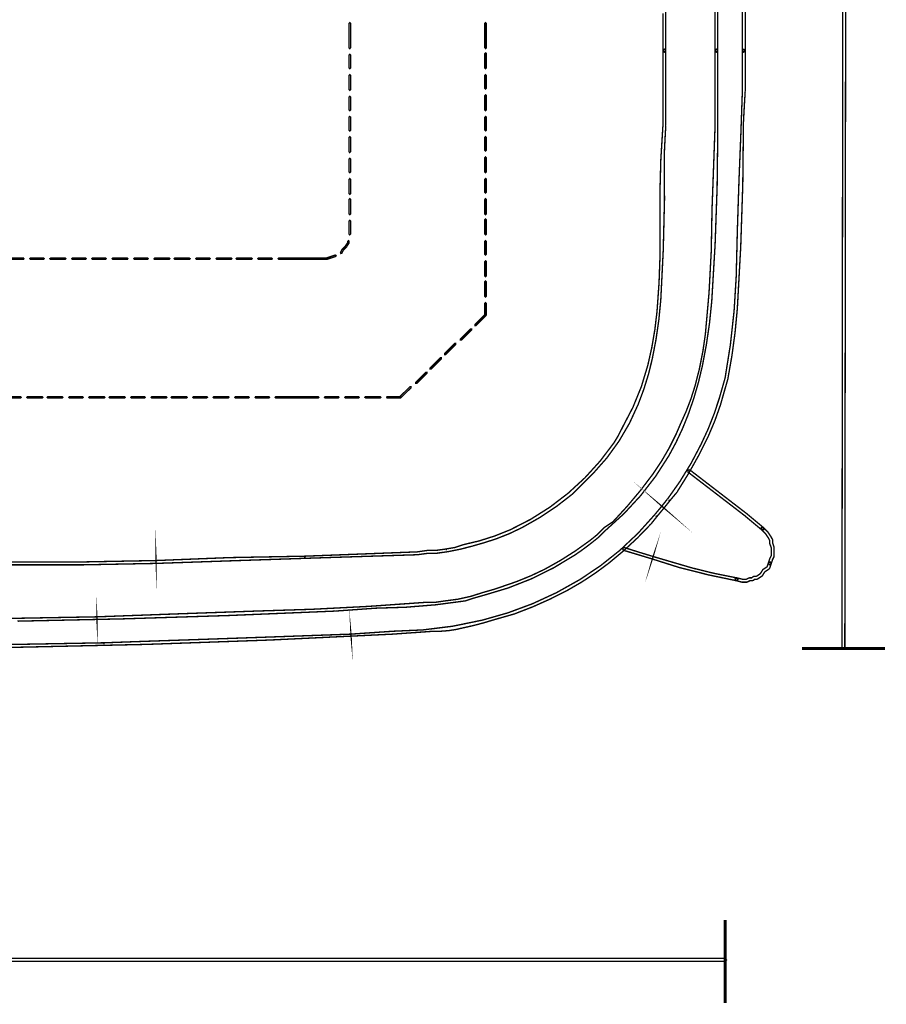
# Model space of a CAD drawing. Extents: x 30 to 202, y -5 to 266.
# Drawn here: x 76 to 107, y 15 to 51 of the extents above; entities that cross this region are included whole.
import ezdxf

# ---------------------------------------------------------------- set-up
doc = ezdxf.new("R2010")
doc.units = 0
doc.layers.add('LAYER_16', color=7, linetype='CONTINUOUS')

# ---------------------------------------------------------------- blocks, each defined once
blk = doc.blocks.new('AIGNBL10010010')
at = {"layer": 'LAYER_16', "color": 252, "const_width": 0.05}
for points in [[(69.83, 42.3922), (70.4577, 42.3922), (70.4839, 42.4198), (70.4577, 42.4453), (69.83, 42.4453), (69.8031, 42.4198)], [(70.6651, 42.3922), (71.1867, 42.3922), (71.2129, 42.4198), (71.1867, 42.4453), (70.6651, 42.4453), (70.6396, 42.4198)], [(71.4471, 42.3922), (71.9177, 42.3922), (71.9446, 42.4198), (71.9177, 42.4453), (71.4471, 42.4453), (71.423, 42.4198)], [(72.1809, 42.3922), (72.7025, 42.3922), (72.728, 42.4198), (72.7025, 42.4453), (72.1809, 42.4453), (72.1548, 42.4198)], [(72.9099, 42.3922), (73.4336, 42.3922), (73.4577, 42.4198), (73.4336, 42.4453), (72.9099, 42.4453), (72.8837, 42.4198)], [(73.6947, 42.3922), (74.1626, 42.3922), (74.1894, 42.4198), (74.1626, 42.4453), (73.6947, 42.4453), (73.6679, 42.4198)], [(74.4237, 42.3922), (74.9446, 42.3922), (74.9715, 42.4198), (74.9446, 42.4453), (74.4237, 42.4453), (74.3982, 42.4198)], [(75.2057, 42.3922), (75.6784, 42.3922), (75.7025, 42.4198), (75.6784, 42.4453), (75.2057, 42.4453), (75.1816, 42.4198)], [(75.9395, 42.3922), (76.4074, 42.3922), (76.4343, 42.4198), (76.4074, 42.4453), (75.9395, 42.4453), (75.9127, 42.4198)], [(76.6692, 42.3922), (77.1908, 42.3922), (77.2184, 42.4198), (77.1908, 42.4453), (76.6692, 42.4453), (76.6417, 42.4198)], [(77.4526, 42.3922), (77.9212, 42.3922), (77.9473, 42.4198), (77.9212, 42.4453), (77.4526, 42.4453), (77.4265, 42.4198)], [(78.1816, 42.3922), (78.6522, 42.3922), (78.6791, 42.4198), (78.6522, 42.4453), (78.1816, 42.4453), (78.1561, 42.4198)], [(78.9134, 42.3922), (79.437, 42.3922), (79.4625, 42.4198), (79.437, 42.4453), (78.9134, 42.4453), (78.8892, 42.4198)], [(79.6975, 42.3922), (80.1667, 42.3922), (80.1922, 42.4198), (80.1667, 42.4453), (79.6975, 42.4453), (79.6713, 42.4198)], [(80.4278, 42.3922), (80.9501, 42.3922), (80.977, 42.4198), (80.9501, 42.4453), (80.4278, 42.4453), (80.4023, 42.4198)], [(81.1582, 42.3922), (81.6791, 42.3922), (81.7059, 42.4198), (81.6791, 42.4453), (81.1582, 42.4453), (81.1327, 42.4198)], [(81.9402, 42.3922), (82.4108, 42.3922), (82.437, 42.4198), (82.4108, 42.4453), (81.9402, 42.4453), (81.9161, 42.4198)], [(82.674, 42.3922), (83.1949, 42.3922), (83.2204, 42.4198), (83.1949, 42.4453), (82.674, 42.4453), (82.6472, 42.4198)], [(83.403, 42.3922), (83.9253, 42.3922), (83.9529, 42.4198), (83.9253, 42.4453), (83.403, 42.4453), (83.3761, 42.4198)]]:
    blk.add_lwpolyline(points, close=True, dxfattribs=at)
blk.add_lwpolyline([(84.1857, 42.3922), (84.6557, 42.3922), (84.6818, 42.4198), (84.6557, 42.4453), (84.1857, 42.4453), (84.1609, 42.4198), (84.1857, 42.3922)], dxfattribs=at)
blk = doc.blocks.new('AIGNBL10010011')
at = {"layer": 'LAYER_16', "color": 252, "const_width": 0.05}
blk.add_lwpolyline([(87.5087, 45.5521), (87.5087, 46.0227), (87.4825, 46.0475), (87.457, 46.0227), (87.457, 45.5521), (87.4825, 45.5252), (87.5087, 45.5521)], dxfattribs=at)
blk.add_lwpolyline([(87.5087, 44.77), (87.5087, 45.291), (87.4825, 45.3178), (87.457, 45.291), (87.457, 44.77), (87.4825, 44.7432)], close=True, dxfattribs=at)
blk = doc.blocks.new('AIGNBL10010012')
at = {"layer": 'LAYER_16', "color": 252, "const_width": 0.05}
blk.add_lwpolyline([(87.5087, 49.31), (87.5087, 49.7806), (87.4825, 49.8061), (87.457, 49.7806), (87.457, 49.31), (87.4825, 49.2845), (87.5087, 49.31)], dxfattribs=at)
for points in [[(87.5087, 48.528), (87.5087, 49.0496), (87.4825, 49.0757), (87.457, 49.0496), (87.457, 48.528), (87.4825, 48.5011)], [(87.5087, 47.7969), (87.5087, 48.2675), (87.4825, 48.2937), (87.457, 48.2675), (87.457, 47.7969), (87.4825, 47.77)], [(87.5087, 47.0652), (87.5087, 47.5344), (87.4825, 47.5599), (87.457, 47.5344), (87.457, 47.0652), (87.4825, 47.039)]]:
    blk.add_lwpolyline(points, close=True, dxfattribs=at)
blk = doc.blocks.new('AIGNBL1001001B')
at = {"layer": 'LAYER_16', "color": 252, "const_width": 0.05}
blk.add_lwpolyline([(71.0823, 37.4354), (70.6145, 37.4354), (70.5876, 37.4079), (70.6145, 37.3824), (71.0823, 37.3824), (71.1092, 37.4079), (71.0823, 37.4354)], dxfattribs=at)
for points in [[(71.8657, 37.4354), (71.3434, 37.4354), (71.3166, 37.4079), (71.3434, 37.3824), (71.8657, 37.3824), (71.8933, 37.4079)], [(72.5968, 37.4354), (72.0759, 37.4354), (72.0476, 37.4079), (72.0759, 37.3824), (72.5968, 37.3824), (72.6223, 37.4079)], [(73.3271, 37.4354), (72.8579, 37.4354), (72.8324, 37.4079), (72.8579, 37.3824), (73.3271, 37.3824), (73.354, 37.4079)], [(74.1119, 37.4354), (73.5876, 37.4354), (73.5614, 37.4079), (73.5876, 37.3824), (74.1119, 37.3824), (74.1367, 37.4079)], [(74.8409, 37.4354), (74.3193, 37.4354), (74.2925, 37.4079), (74.3193, 37.3824), (74.8409, 37.3824), (74.8671, 37.4079)], [(75.5733, 37.4354), (75.1013, 37.4354), (75.0745, 37.4079), (75.1013, 37.3824), (75.5733, 37.3824), (75.5988, 37.4079)], [(76.3554, 37.4354), (75.8338, 37.4354), (75.8083, 37.4079), (75.8338, 37.3824), (76.3554, 37.3824), (76.3809, 37.4079)], [(77.0857, 37.4354), (76.5641, 37.4354), (76.5373, 37.4079), (76.5641, 37.3824), (77.0857, 37.3824), (77.1119, 37.4079)], [(77.8168, 37.4354), (77.3483, 37.4354), (77.3221, 37.4079), (77.3483, 37.3824), (77.8168, 37.3824), (77.8437, 37.4079)], [(78.6002, 37.4354), (78.0772, 37.4354), (78.0511, 37.4079), (78.0772, 37.3824), (78.6002, 37.3824), (78.6257, 37.4079)], [(79.3313, 37.4354), (78.8076, 37.4354), (78.7821, 37.4079), (78.8076, 37.3824), (79.3313, 37.3824), (79.3567, 37.4079)], [(80.0616, 37.4354), (79.5924, 37.4354), (79.5669, 37.4079), (79.5924, 37.3824), (80.0616, 37.3824), (80.0885, 37.4079)], [(80.8436, 37.4354), (80.3221, 37.4354), (80.2959, 37.4079), (80.3221, 37.3824), (80.8436, 37.3824), (80.8712, 37.4079)], [(81.5754, 37.4354), (81.0538, 37.4354), (81.0269, 37.4079), (81.0538, 37.3824), (81.5754, 37.3824), (81.6016, 37.4079)], [(82.3051, 37.4354), (81.8358, 37.4354), (81.809, 37.4079), (81.8358, 37.3824), (82.3051, 37.3824), (82.3333, 37.4079)], [(83.0899, 37.4354), (82.5683, 37.4354), (82.5428, 37.4079), (82.5683, 37.3824), (83.0899, 37.3824), (83.1153, 37.4079)], [(83.8202, 37.4354), (83.3503, 37.4354), (83.3248, 37.4079), (83.3503, 37.3824), (83.8202, 37.3824), (83.8464, 37.4079)], [(84.5513, 37.4354), (84.0807, 37.4354), (84.0565, 37.4079), (84.0807, 37.3824), (84.5513, 37.3824), (84.5781, 37.4079)], [(86.3332, 37.4354), (84.8117, 37.4354), (84.7855, 37.4079), (84.8117, 37.3824), (86.3332, 37.3824), (86.3601, 37.4079)], [(87.0657, 37.4354), (86.5951, 37.4354), (86.5696, 37.4079), (86.5951, 37.3824), (87.0657, 37.3824), (87.0912, 37.4079)], [(87.796, 37.4354), (87.3268, 37.4354), (87.3013, 37.4079), (87.3268, 37.3824), (87.796, 37.3824), (87.8229, 37.4079)], [(88.5781, 37.4354), (88.0565, 37.4354), (88.0303, 37.4079), (88.0565, 37.3824), (88.5781, 37.3824), (88.6049, 37.4079)], [(89.3098, 37.4354), (88.8385, 37.4354), (88.8144, 37.4079), (88.8385, 37.3824), (89.3098, 37.3824), (89.336, 37.4079)]]:
    blk.add_lwpolyline(points, close=True, dxfattribs=at)
blk = doc.blocks.new('AIGNBL1001001C')
at = {"layer": 'LAYER_16', "color": 252, "const_width": 0.05}
for points in [[(92.3708, 40.403), (92.0063, 40.0385), (92.0063, 40), (92.0421, 40), (92.4079, 40.3659), (92.4079, 40.403)], [(91.8492, 39.8808), (91.4833, 39.5149), (91.4833, 39.4777), (91.5205, 39.4777), (91.8864, 39.8429), (91.8864, 39.8808)], [(91.2773, 39.3578), (90.9114, 38.9933), (90.9114, 38.9561), (90.9466, 38.9561), (91.3117, 39.322), (91.3117, 39.3578)], [(90.7529, 38.8369), (90.3878, 38.4724), (90.3878, 38.4338), (90.425, 38.4338), (90.7895, 38.8004), (90.7895, 38.8369)]]:
    blk.add_lwpolyline(points, close=True, dxfattribs=at)
blk.add_lwpolyline([(90.2321, 38.3139), (89.8662, 37.9481), (89.8662, 37.9123), (89.9034, 37.9123), (90.2679, 38.2767), (90.2679, 38.3139), (90.2321, 38.3139)], dxfattribs=at)
blk = doc.blocks.new('AIGNBL1001001D')
at = {"layer": 'LAYER_16', "color": 252, "const_width": 0.05}
for points in [[(92.3646, 50.511), (92.3646, 50.0417), (92.3901, 50.0149), (92.4162, 50.0417), (92.4162, 50.511), (92.3901, 50.5364)], [(92.3646, 49.8336), (92.3646, 49.31), (92.3901, 49.2845), (92.4162, 49.31), (92.4162, 49.8336), (92.3901, 49.8591)], [(92.3646, 49.0496), (92.3646, 48.5797), (92.3901, 48.5548), (92.4162, 48.5797), (92.4162, 49.0496), (92.3901, 49.0757)], [(92.3646, 48.3192), (92.3646, 47.7969), (92.3901, 47.77), (92.4162, 47.7969), (92.4162, 48.3192), (92.3901, 48.3447)], [(92.3646, 47.5344), (92.3646, 47.0652), (92.3901, 47.039), (92.4162, 47.0652), (92.4162, 47.5344), (92.3901, 47.5599)], [(92.3646, 46.8047), (92.3646, 46.3362), (92.3901, 46.3086), (92.4162, 46.3362), (92.4162, 46.8047), (92.3901, 46.8309)], [(92.3646, 46.073), (92.3646, 45.5521), (92.3901, 45.5252), (92.4162, 45.5521), (92.4162, 46.073), (92.3901, 46.0999)], [(92.3646, 45.291), (92.3646, 44.8217), (92.3901, 44.7962), (92.4162, 44.8217), (92.4162, 45.291), (92.3901, 45.3178)], [(92.3646, 44.5599), (92.3646, 44.0383), (92.3901, 44.0121), (92.4162, 44.0383), (92.4162, 44.5599), (92.3901, 44.5861)], [(92.3646, 43.8295), (92.3646, 43.3072), (92.3901, 43.2804), (92.4162, 43.3072), (92.4162, 43.8295), (92.3901, 43.8564)], [(92.3646, 43.0461), (92.3646, 42.5755), (92.3901, 42.55), (92.4162, 42.5755), (92.4162, 43.0461), (92.3901, 43.073)], [(92.3646, 42.3151), (92.3646, 41.7935), (92.3901, 41.7673), (92.4162, 41.7935), (92.4162, 42.3151), (92.3901, 42.3413)]]:
    blk.add_lwpolyline(points, close=True, dxfattribs=at)
blk.add_lwpolyline([(92.3646, 41.5847), (92.3646, 41.0625), (92.3901, 41.0356), (92.4162, 41.0625), (92.4162, 41.5847), (92.3901, 41.6102), (92.3646, 41.5847)], dxfattribs=at)

msp = doc.modelspace()

# ---------------------------------------------------------------- linework, layer by layer
at = {"layer": 'LAYER_16'}
for points, const_width in [([(105.3293, 71.4964), (105.2763, 28.3776), (105.3266, 28.3245), (105.3796, 28.3776), (105.4327, 71.4964), (105.3796, 71.5495), (105.3293, 71.4964)], 0.05), ([(100.6826, 52.8074), (100.6826, 49.9377), (100.7335, 49.8846), (100.7866, 49.9377)], 0.05), ([(98.8022, 51.293), (98.8022, 49.9377), (98.8553, 49.8846), (98.9063, 49.9377)], 0.05), ([(102.4375, 32.6984), (101.8119, 33.22), (101.8098, 33.2207), (99.7737, 34.7861), (99.7, 34.7765), (99.7097, 34.7042), (101.7471, 33.1401), (102.3721, 32.6185), (102.4458, 32.6233), (102.4375, 32.6984)], 0.05), ([(102.7152, 31.3879), (102.7655, 31.5422), (102.8164, 31.6415), (102.8213, 31.6656), (102.8213, 31.9791), (102.8185, 31.9963), (102.7689, 32.1459), (102.7689, 32.2395), (102.7655, 32.263), (102.7124, 32.3677), (102.7076, 32.3739), (102.6035, 32.5296), (102.598, 32.5393), (102.5457, 32.591), (102.4926, 32.6419), (102.4423, 32.6957), (102.3672, 32.6957), (102.3672, 32.6213), (102.4203, 32.5696), (102.4713, 32.5166), (102.5209, 32.4676), (102.6208, 32.3181), (102.6642, 32.2278), (102.6642, 32.1362), (102.6669, 32.119), (102.7186, 31.9695), (102.7186, 31.6787), (102.6718, 31.5857), (102.6669, 31.5788), (102.616, 31.4217), (102.6483, 31.3541), (102.7152, 31.3879)], 0.05), ([(102.616, 31.4217), (102.5698, 31.2818), (102.4279, 31.1874), (102.4134, 31.173), (102.3155, 31.0248), (102.1791, 30.9366), (102.0923, 30.9366), (102.0551, 30.9194), (102.0172, 30.8835), (101.9352, 30.8835), (101.9111, 30.876), (101.8167, 30.8305), (101.6816, 30.8305), (101.4777, 30.8808), (101.4136, 30.8436), (101.4522, 30.7795), (101.6603, 30.7265), (101.6748, 30.7265), (101.8312, 30.7265), (101.8553, 30.7327), (101.9476, 30.7795), (102.0392, 30.7795), (102.0765, 30.794), (102.1137, 30.8305), (102.1957, 30.8305), (102.2246, 30.8402), (102.3803, 30.9435), (102.3961, 30.9594), (102.4926, 31.1054), (102.6428, 31.2046), (102.6628, 31.2308), (102.7152, 31.3879), (102.6821, 31.4554), (102.616, 31.4217)], 0.05), ([(103.8266, 28.3245), (106.8265, 28.3245)], 0.1058), ([(101.0491, 15.5201), (101.0491, 18.5201)], 0.1058), ([(37.1517, 17.0202), (101.0491, 17.0202), (101.1008, 17.0718), (101.0491, 17.1249), (37.1517, 17.1249), (37.1008, 17.0718), (37.1517, 17.0202)], 0.05)]:
    msp.add_lwpolyline(points, dxfattribs=dict(at, const_width=const_width))
at = {"layer": 'LAYER_16', "const_width": 0.05}
for points in [[(98.9063, 49.9377), (98.9063, 51.2944), (98.9063, 51.2964), (98.8553, 52.6, 0.0158482), (98.6569, 58.468, 0.0178966), (98.3833, 61.0219), (98.2786, 61.3327), (98.1731, 61.6469, 0.0988606), (96.5987, 64.6372), (96.3907, 64.8984), (96.3858, 64.9039), (96.1784, 65.1133, 0.0976408), (93.7158, 66.9831, 0.0443874), (92.2508, 67.5355, 0.0372405), (90.4994, 67.8834, 0.0294171), (87.8065, 68.0429, -0.0203349), (83.0899, 68.1037), (69.7766, 68.1037)], [(100.7866, 49.9377), (100.7866, 52.8102, -0.0142047)], [(101.6748, 51.3977), (101.6748, 49.9377), (101.7264, 49.8846), (101.7781, 49.9377), (101.7781, 51.4005, -0.0049142)], [(100.6826, 49.9377), (100.6826, 47.0666), (100.6295, 45.6051), (100.5778, 44.1954, -0.0262417), (100.3373, 39.6899, -0.0396226), (99.9647, 37.8225, -0.0434507), (99.4348, 36.4398), (99.4334, 36.437), (99.2777, 36.0725, -0.0460513), (98.4437, 34.6376, -0.0351118), (96.9942, 32.9072), (96.6856, 32.7012), (96.678, 32.6957), (96.4176, 32.4352), (96.1612, 32.2299, -0.0410575), (94.529, 31.1932, -0.0406251), (92.9931, 30.568), (92.9924, 30.5673), (92.681, 30.4632), (92.3165, 30.3592, -0.0650258), (90.9116, 30.0471), (90.5492, 29.9947), (90.1902, 29.9947, -0.014467), (84.0793, 29.6812), (81.1565, 29.5772), (78.3356, 29.4738), (78.3384, 29.4208), (78.3384, 29.4738), (72.6491, 29.3698)], [(101.6748, 49.9377), (101.6748, 48.4749), (101.6217, 46.9639, 0.0056424), (101.4513, 41.749, -0.036004), (101.0491, 38.0983), (100.9444, 37.7359), (100.8397, 37.37, -0.0426103), (100.1827, 35.712, -0.0490011), (98.9711, 33.734), (98.9697, 33.734), (98.7609, 33.4736), (98.8022, 33.4391), (98.7637, 33.4736), (98.5005, 33.1594, -0.0830642), (95.7915, 30.8154, -0.0779364), (92.2708, 29.3534, -0.0594694), (89.0361, 28.9522), (87.5223, 28.8482), (87.5271, 28.7951), (87.525, 28.8482), (84.5492, 28.7421), (83.0354, 28.689), (81.5726, 28.6387), (80.0602, 28.5877), (78.5988, 28.5347), (78.6002, 28.4817), (78.5988, 28.5347), (72.7525, 28.4286)], [(72.7553, 28.3245), (75.6781, 28.3776, 0.0095458), (89.043, 28.8482), (90.5037, 28.9522, 0.0742455), (91.573, 29.0735, 0.0281353), (92.7099, 29.3725), (93.0744, 29.4759), (93.441, 29.5799), (93.4437, 29.582, 0.0369509), (95.3503, 30.4311, 0.041612), (96.839, 31.4079, 0.0398988), (98.3702, 32.83), (98.375, 32.8335), (98.5824, 33.0946), (98.5418, 33.1284), (98.5824, 33.0946), (98.8429, 33.4081), (99.053, 33.6686), (99.011, 33.7023), (99.051, 33.6686), (99.3142, 33.9814), (99.3149, 33.9876, 0.035598), (100.4441, 36.0037, 0.046499), (101.0457, 37.7069), (101.1511, 38.0714), (101.1511, 38.079, 0.0296434), (101.4926, 40.6089, 0.0165085), (101.7146, 47.365, -0.0029588), (101.7781, 48.4749), (101.7781, 49.9377), (101.7264, 49.9894), (101.6748, 49.9377)], [(75.1544, 31.3528), (77.8182, 31.3528), (80.4805, 31.4045, -0.0010042), (89.9339, 31.7186), (90.2984, 31.7689), (90.6063, 31.7689, 0.0428027), (91.9203, 32.0322), (91.9251, 32.0335), (92.2924, 32.1383), (92.2945, 32.1383, 0.0503326), (93.7069, 32.6974, 0.0535536), (95.5507, 33.9256), (95.7581, 34.1344), (96.0193, 34.3955), (96.2797, 34.6559, 0.097536), (97.9087, 37.1542, 0.042739), (98.4163, 38.7914, 0.0348845), (98.7251, 40.9252, 0.0188507), (98.8582, 46.3253, -0.0036272), (98.9063, 47.2223), (98.9063, 49.9377), (98.8553, 49.9894), (98.8022, 49.9377), (98.8022, 47.2236, 0.0255448), (98.7023, 43.5899, -0.0254337), (98.5899, 40.5195, -0.0387086), (98.2564, 38.5661, -0.0700018), (97.347, 36.3351), (97.1899, 36.0243), (97.0363, 35.7687, -0.1356571), (93.2866, 32.6223, -0.056077), (91.5813, 32.0804), (91.2733, 31.9791), (90.9633, 31.926), (90.9722, 31.8744), (90.9646, 31.926), (90.6029, 31.8751), (90.2935, 31.8751), (90.2867, 31.8744), (89.9228, 31.822), (85.8549, 31.6656), (85.8563, 31.6146), (85.8549, 31.6656), (83.1402, 31.6146), (83.1395, 31.6146), (80.4771, 31.5085), (80.4792, 31.4575), (80.4792, 31.5085), (77.8168, 31.4575), (75.1544, 31.4575)], [(75.4679, 29.3167, 0.0074166), (86.9539, 29.6812), (86.9566, 29.6812), (88.416, 29.7859, 0.0372279), (91.6571, 30.0492), (91.6668, 30.0505), (91.9782, 30.1546), (92.3441, 30.2579, 0.0839357), (95.6183, 31.7063, 0.0190113), (96.2246, 32.1479), (96.4851, 32.356), (96.4899, 32.3608), (96.7483, 32.6165, 0.0872951), (99.0152, 35.2924, 0.0402548), (99.7109, 36.7686, 0.0373198), (100.2298, 38.5485, 0.0316653), (100.5687, 40.8865, 0.0176692), (100.7866, 47.0652), (100.7866, 49.9377), (100.7335, 49.9894), (100.6826, 49.9377)], [(97.378, 31.8778), (98.4233, 31.5636), (98.4377, 31.6146), (98.4205, 31.5636), (99.4127, 31.2501), (99.4175, 31.2501), (100.4607, 30.9869), (100.4628, 30.9869), (101.455, 30.7795), (101.5156, 30.8209), (101.4756, 30.8808, -0.0329933), (99.075, 31.4693, -0.0072975), (97.407, 31.977), (97.3422, 31.9405), (97.378, 31.8778)]]:
    msp.add_lwpolyline(points, format="xyb", dxfattribs=at)
at = {"layer": 'LAYER_16', "color": 252, "const_width": 0.05}
for points in [[(87.5087, 50.0417), (87.5087, 50.9271), (87.4825, 50.954), (87.457, 50.9271), (87.457, 50.0417), (87.4825, 50.0149), (87.5087, 50.0417)], [(92.3642, 50.9271), (92.3642, 50.511), (92.3897, 50.4855), (92.4159, 50.511), (92.4159, 50.9271), (92.3897, 50.954), (92.3642, 50.9271)], [(87.5087, 46.2831), (87.5087, 46.8047), (87.4825, 46.8309), (87.457, 46.8047), (87.457, 46.2831), (87.4825, 46.2563), (87.5087, 46.2831)], [(87.5087, 44.0383), (87.5087, 44.5599), (87.4825, 44.5861), (87.457, 44.5599), (87.457, 44.0383), (87.4825, 44.0121), (87.5087, 44.0383)], [(87.5087, 43.3072), (87.5087, 43.7765), (87.4825, 43.802), (87.457, 43.7765), (87.457, 43.3072), (87.4825, 43.2804), (87.5087, 43.3072)], [(87.1942, 42.6169), (87.2438, 42.7181), (87.3451, 42.8194), (87.3485, 42.8229), (87.4512, 42.9786), (87.4573, 42.9944), (87.4573, 43.0461), (87.4319, 43.073), (87.405, 43.0461), (87.405, 43.0006), (87.3051, 42.8546), (87.2038, 42.7519), (87.1976, 42.7443), (87.1473, 42.641), (87.159, 42.6059), (87.1942, 42.6169)], [(84.9161, 42.3922), (86.6471, 42.3922), (86.6547, 42.3943), (86.9695, 42.4984), (86.9854, 42.5321), (86.9537, 42.5493), (86.6436, 42.4453), (84.9161, 42.4453), (84.8906, 42.4198), (84.9161, 42.3922)], [(92.3646, 40.8013), (92.3646, 40.3837), (92.3901, 40.3583), (92.4162, 40.3837), (92.4162, 40.8013), (92.3901, 40.8282), (92.3646, 40.8013)], [(89.6571, 37.7917), (89.2912, 37.4272), (89.2912, 37.3893), (89.3263, 37.3893), (89.6943, 37.7552), (89.6943, 37.7917), (89.6571, 37.7917)]]:
    msp.add_lwpolyline(points, dxfattribs=at)

# ---------------------------------------------------------------- block references
at = {"layer": 'LAYER_16'}
for name in ['AIGNBL1001001D', 'AIGNBL10010012', 'AIGNBL10010011', 'AIGNBL10010010', 'AIGNBL1001001C', 'AIGNBL1001001B']:
    msp.add_blockref(name, (0, 0), dxfattribs=at)

doc.saveas('drawing.dxf')
